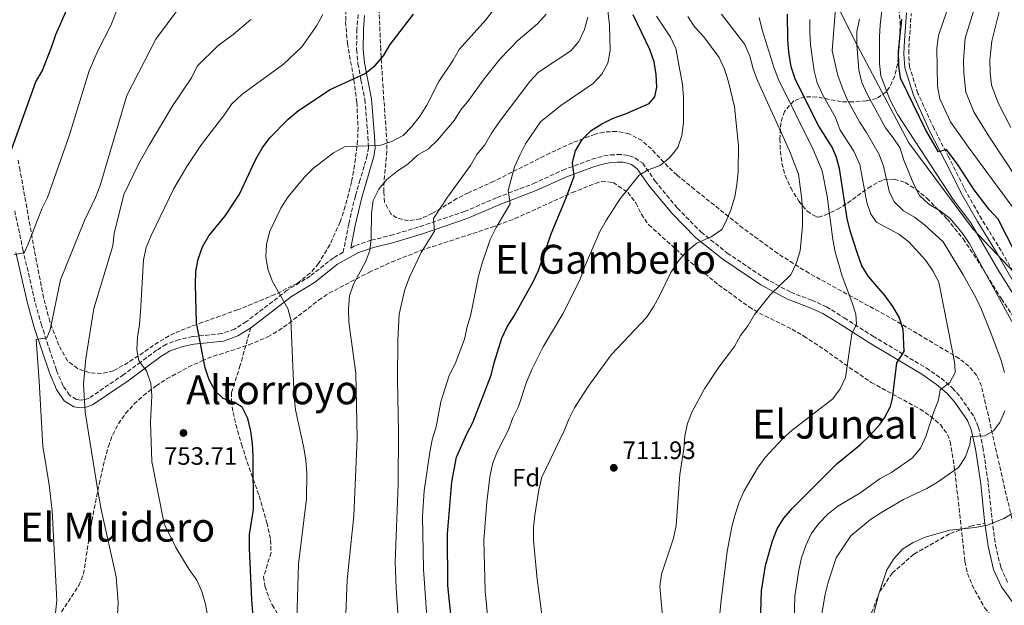
# Model space of a CAD drawing. Units: metres. Extents: x 569926 to 573371, y 4728786 to 4731134.
# Drawn here: x 572388 to 572781, y 4729759 to 4729993 of the extents above; entities that cross this region are included whole.
import ezdxf
from ezdxf.enums import TextEntityAlignment as Align

# ---------------------------------------------------------------- set-up
doc = ezdxf.new("R2010")
doc.units = ezdxf.units.M
doc.header["$MEASUREMENT"] = 0
doc.linetypes.add('DGN Style 3', pattern=[2.435891, 1.739922, -0.695969])
for name, color, linetype, lineweight in [('Camino', 7, 'DGN Style 3', 0), ('Cota de punto acotado terreno', 7, 'Continuous', 0), ('Curva de nivel directora', 30, 'Continuous', 30), ('Curva de nivel intermedia', 30, 'Continuous', 0), ('Etiqueta de zona arbolada', 92, 'Continuous', 0), ('Límite de Concejo', 7, 'Continuous', 0), ('Margen derecho', 7, 'Continuous', 0), ('Pozo puntual', 7, 'Continuous', 0), ('Punto acotado terreno (símbolo)', 7, 'Continuous', 0), ('Senda', 7, 'DGN Style 3', 0), ('Texto de Área (paraje) menor', 7, 'Continuous', 0), ('Zona arbolada', 92, 'DGN Style 3', 0)]:
    doc.layers.add(name, color=color, linetype=linetype, lineweight=lineweight)
doc.styles.add('Style-Arial', font='arial.ttf')

# ---------------------------------------------------------------- blocks, each defined once
blk = doc.blocks.new('5PATER')
at = {"layer": 'Pozo puntual', "linetype": 'Continuous', "lineweight": 0}
h = blk.add_hatch(color=51, dxfattribs=at)
edge = h.paths.add_edge_path()
edge.add_ellipse((0, 0), major_axis=(-0.11, -0.111), ratio=0.999422, start_angle=0, end_angle=360)

msp = doc.modelspace()

# ---------------------------------------------------------------- linework, layer by layer
at = {"layer": 'Camino', "color": 7, "linetype": 'DGN Style 3', "lineweight": 0}
for points in [[(572523.32, 4729994.75, 752.57), (572522.85, 4729988.91, 752.57), (572522.75, 4729980.72, 752.4), (572523.31, 4729975.14, 751.89), (572524.46, 4729968.69, 750.53), (572526.09, 4729960.78, 748.33), (572527.28, 4729945.93, 745.95), (572527.5, 4729941.67, 744.94), (572527.02, 4729938.63, 744.09), (572525.75, 4729934.27, 742.22), (572524.21, 4729928.9, 740.7), (572522.26, 4729922.46, 740.7), (572519.62, 4729911.17, 741.04), (572517.4, 4729899.96, 741.54), (572513.49, 4729897.78, 742.07), (572504.28, 4729890.45, 743.09), (572495.09, 4729884.82, 744.45), (572478.83, 4729872.34, 746.82), (572474.07, 4729869.34, 748.01), (572468.94, 4729867.52, 748.86), (572457.44, 4729866.34, 750.38), (572452.06, 4729865.17, 751.06), (572446.88, 4729863.3, 752.25), (572443, 4729860.93, 753.1), (572436.69, 4729856.22, 754.79), (572429.88, 4729851.22, 756.15), (572416.09, 4729841.84, 759.37), (572414.28, 4729841.22, 759.54), (572412.87, 4729841.04, 759.88), (572411.04, 4729841.3, 760.39), (572408.26, 4729843.03, 761.07), (572405.68, 4729846.76, 761.92), (572403.07, 4729853, 762.94), (572400.52, 4729860.4, 763.95), (572397.12, 4729870.84, 765.65), (572394.45, 4729880.4, 767.35), (572389.81, 4729900.56, 769.72), (572386.4, 4729916.44, 771.93)], [(572785.72, 4729890.22, 676.08), (572779.82, 4729900.48, 676.59), (572772.04, 4729913.14, 676.93), (572765.97, 4729923.77, 676.42), (572758.94, 4729937.72, 675.06), (572753.01, 4729949.21, 674.38), (572746.61, 4729963.26, 673.88), (572743.26, 4729973.85, 674.05), (572742.94, 4729979.09, 674.38), (572743.12, 4729984.28, 674.55), (572743.95, 4729995.16, 675.06)], [(572520.4, 4729901.63, 741.44), (572522.32, 4729902.7, 740.88), (572528.62, 4729904.75, 740.2), (572536.28, 4729906.64, 738.34), (572548.1, 4729910.2, 735.45), (572565.78, 4729916.21, 732.4), (572578.8, 4729921.77, 730.2), (572593.25, 4729927.29, 727.65), (572605.02, 4729932.71, 725.11), (572616.65, 4729937.02, 723.24), (572621.36, 4729938.34, 722.73), (572624.02, 4729938.75, 722.05), (572626.79, 4729938.89, 721.88), (572629.46, 4729938.84, 721.88), (572631.49, 4729938.43, 721.71), (572633.76, 4729937.58, 721.2), (572636.83, 4729935.4, 720.36), (572641.74, 4729928.38, 718.83), (572650.67, 4729917.55, 717.13), (572660.11, 4729908.01, 715.61), (572670.58, 4729899.66, 713.74), (572685.56, 4729889.57, 710.86), (572695.91, 4729883.99, 709.5), (572704.16, 4729880.88, 708.48), (572710.08, 4729878.23, 707.29), (572717.24, 4729873.83, 706.11), (572728.67, 4729866.52, 703.22), (572749.85, 4729853.85, 697.29), (572755.84, 4729849.72, 695.42), (572760.4, 4729845.84, 694.23), (572763.56, 4729842.25, 693.38), (572769.07, 4729834.31, 691.69), (572770.74, 4729830.24, 690.67), (572772.52, 4729822.22, 688.8), (572774.62, 4729808.11, 686.94), (572776.18, 4729793.27, 685.07), (572777.52, 4729783.32, 683.55), (572779.62, 4729774.45, 682.36), (572782.53, 4729768.11, 681)]]:
    msp.add_polyline3d(points, dxfattribs=at)
at = {"layer": 'Curva de nivel directora', "color": 30, "linetype": 'Continuous', "lineweight": 30, "flags": 128}
for points, elevation in [([(572383.6, 4729936.37), (572394.9, 4729967.84), (572397.38, 4729972.18), (572401.23, 4729982), (572402.76, 4729986.76), (572406.9, 4729996.06), (572410.46, 4730005.74), (572412.51, 4730010.74), (572414.84, 4730015.16), (572424.21, 4730027.53), (572427.03, 4730031.72), (572430.35, 4730035.45), (572436.17, 4730044.05), (572442.65, 4730051.86), (572463.49, 4730074.38)], 775), ([(572481.26, 4729823.72), (572480.52, 4729828.66), (572479.35, 4729833.7), (572477.13, 4729838.18), (572474.29, 4729839.96), (572469.48, 4729841.68), (572466.33, 4729844.67), (572463.97, 4729849.14), (572462.36, 4729853.91), (572458.97, 4729871.79), (572458.49, 4729887.2), (572458.6, 4729892.35), (572459.57, 4729897.26), (572461.34, 4729902.1), (572463.82, 4729906.45), (572470.48, 4729914.63), (572476.11, 4729923.1), (572482.53, 4729937.07), (572485.16, 4729941.45), (572488.1, 4729945.49), (572495.52, 4729953.02), (572499.56, 4729956.39), (572512.2, 4729964.82), (572526.14, 4729971.17), (572530.14, 4729974.39), (572533.52, 4729978.25), (572536.08, 4729982.7), (572545.4, 4729994.81)], 750), ([(572738.14, 4729855.92), (572741.11, 4729860.37), (572740.7, 4729869.15), (572739.18, 4729874.09), (572736.65, 4729878.4), (572733.59, 4729882.58), (572726.93, 4729890.36), (572724.25, 4729894.58), (572722.52, 4729899.44), (572719.55, 4729908.49), (572718.44, 4729913.37), (572715.26, 4729933.28), (572714.02, 4729938.12), (572712.42, 4729941.77), (572707.11, 4729950.25), (572702.25, 4729959.58), (572697.7, 4729969.1), (572696.04, 4729973.82), (572695.1, 4729979.73), (572694.73, 4729984.72), (572694.55, 4729994.89)], 700), ([(572561.22, 4729746.72), (572559.2, 4729767.1), (572559.01, 4729787.78), (572560.78, 4729808.46), (572562.64, 4729818.3), (572566.77, 4729827.54), (572569.17, 4729832.06), (572576.48, 4729850.94), (572577.61, 4729855.95), (572580.66, 4729865.75), (572582.83, 4729870.25), (572585.64, 4729874.64), (572593.19, 4729888.15), (572595.26, 4729892.7), (572600.34, 4729907.36), (572606.37, 4729921.65), (572609.45, 4729930.32), (572608.87, 4729935.79), (572610.11, 4729940.39), (572612.65, 4729944.9), (572616.25, 4729948.54), (572620.51, 4729951.15), (572625.05, 4729953.35), (572629.94, 4729955.08), (572639.44, 4729959.21), (572641.65, 4729961.93), (572642.47, 4729965.77), (572642.19, 4729970.76), (572641.36, 4729975.89), (572639.63, 4729980.75), (572633.07, 4729994.57)], 725), ([(572785.47, 4729899.53), (572778.54, 4729913.14), (572775.07, 4729917.06), (572769.08, 4729924.88), (572762.71, 4729934.61), (572757.98, 4729940.97), (572754.78, 4729940.04), (572749.7, 4729948.66), (572739.69, 4729969.29), (572739.01, 4729974.17), (572738.83, 4729980.11), (572740.13, 4729992.85)], 675), ([(572682.63, 4729713.83), (572684.23, 4729765.03), (572685.86, 4729775.17), (572688.54, 4729784.97), (572690.52, 4729789.74), (572693.16, 4729793.99), (572696.41, 4729797.88), (572714.35, 4729815.81), (572723.83, 4729823.49), (572727.46, 4729826.91), (572731.44, 4729831.38), (572733.29, 4729834.02), (572735.64, 4729838.51), (572736.44, 4729841.64), (572738.14, 4729855.92)], 700), ([(572482.22, 4729746.32), (572480.98, 4729761.46), (572480.04, 4729782.1), (572480.08, 4729787.46), (572481.63, 4729797.47), (572481.55, 4729818.55), (572481.26, 4729823.72)], 750)]:
    msp.add_lwpolyline(points, dxfattribs=dict(at, elevation=elevation))
at = {"layer": 'Curva de nivel intermedia', "color": 30, "linetype": 'Continuous', "lineweight": 0, "flags": 128}
for points, elevation in [([(572796.35, 4729864.51), (572778.8, 4729892.47), (572767.67, 4729911.74), (572760.67, 4729921), (572738.64, 4729954.75), (572735.35, 4729960.79), (572731.81, 4729970.23), (572731.3, 4729975.21), (572731.22, 4729985.64), (572731.54, 4729990.63), (572732.7, 4730000.97), (572735.14, 4730010.83), (572736.77, 4730021.61), (572736.71, 4730026.16), (572735, 4730036.2), (572734.49, 4730041.22), (572735.7, 4730045.87), (572738.18, 4730048.65), (572742.29, 4730051.54), (572748.88, 4730055.69), (572761.01, 4730062.57), (572767.72, 4730066.58), (572772.44, 4730070.08), (572785.3, 4730078.55)], 680), ([(572784.23, 4729918.24), (572766.58, 4729941.99), (572759.6, 4729951.87), (572755.4, 4729961.09), (572754.45, 4729966.13), (572754.11, 4729981.33), (572754.84, 4729986.31), (572758.17, 4729996.01), (572760.2, 4730000.73), (572761.39, 4730005.81), (572762.2, 4730010.74), (572762.28, 4730015.87), (572761.73, 4730031.23), (572762.23, 4730036.24), (572764.44, 4730040.27), (572768.01, 4730043.76), (572776.22, 4730050.22), (572780.67, 4730052.5), (572795.11, 4730058.9)], 670), ([(572791.55, 4729921.05), (572775.12, 4729945.86), (572769.09, 4729955.66), (572765.66, 4729963.79), (572764.86, 4729971.32), (572764.77, 4729976.35), (572765.43, 4729985.22), (572769.96, 4729999.83), (572771.75, 4730009.86), (572772.05, 4730020.06), (572771.77, 4730027.83), (572772.58, 4730032.81), (572776.91, 4730038.45), (572783.06, 4730043.3)], 665), ([(572578.4, 4729909.85), (572583.97, 4729919.31), (572583.24, 4729924.63), (572585.66, 4729934.03), (572587.81, 4729938.62), (572590.09, 4729943.14), (572596.12, 4729951.93), (572604.22, 4729958.41), (572617.07, 4729967.25), (572620.49, 4729970.88), (572623, 4729975.28), (572623.87, 4729980.35), (572623.57, 4729990.61), (572621.19, 4730011.15)], 730), ([(572783.67, 4729949.73), (572778.58, 4729959.46), (572775.91, 4729966.5), (572775.38, 4729971.52), (572775.32, 4729976.58), (572776.02, 4729984.14), (572779.73, 4729998.93), (572781.31, 4730008.99)], 660), ([(572781.06, 4729852.02), (572779.74, 4729856.85), (572775.69, 4729867.82), (572771.97, 4729877.09), (572769.83, 4729881.62), (572764.65, 4729890.92), (572756.6, 4729904.07), (572749.19, 4729910.82), (572745.25, 4729913.96), (572740.82, 4729916.47), (572737.17, 4729919.99), (572735.12, 4729924.35), (572732.83, 4729934.25), (572731.09, 4729938.96), (572726.14, 4729947.67), (572723.25, 4729951.88), (572718.4, 4729960.77), (572716.46, 4729965.41), (572714.66, 4729970.4), (572712.45, 4729980.19), (572713.95, 4730000.68)], 690), ([(572386.24, 4729899.04), (572390.14, 4729899.79), (572391.68, 4729902.94), (572397.25, 4729917.23), (572399.54, 4729921.78), (572408.18, 4729946.41), (572416.15, 4729972.23), (572419.58, 4729980.21), (572424.71, 4729990.33), (572427.63, 4729997.82)], 770), ([(572402.74, 4729756.24), (572403.15, 4729761.22), (572402.99, 4729766.36), (572401.39, 4729796.94), (572400.1, 4729807.32), (572397.63, 4729822.75), (572396.23, 4729848.6), (572394.96, 4729865.15), (572399.27, 4729865.89), (572400.54, 4729869.01), (572404.69, 4729888.96), (572414.25, 4729912.62), (572418.69, 4729921.84), (572420.5, 4729926.59), (572431.08, 4729962.45), (572442.75, 4729984.9), (572451.98, 4729997.3)], 765), ([(572464.4, 4729749.49), (572462.54, 4729759.74), (572460.97, 4729764.72), (572458.98, 4729769.31), (572455.99, 4729773.57), (572450.64, 4729782.33), (572446.03, 4729791.78), (572441.08, 4729816.63), (572440.59, 4729832.16), (572441.13, 4729842.75), (572440.64, 4729847.72), (572439.01, 4729852.75), (572435.91, 4729856.69), (572435.15, 4729861.07), (572435.41, 4729866.06), (572436.22, 4729871.13), (572436.61, 4729876.16), (572437.72, 4729896.99), (572438.88, 4729901.89), (572440.83, 4729906.58), (572449.92, 4729925.32), (572455, 4729934.19), (572460.93, 4729942.89), (572470.16, 4729954.94), (572472.98, 4729959.07), (572476.94, 4729962.87), (572493.6, 4729974.97), (572500.88, 4729981.83), (572506.94, 4729990.31), (572509.28, 4729994.73)], 755), ([(572498.52, 4729740.08), (572499.55, 4729775.76), (572502.75, 4729801.64), (572502.86, 4729811.94), (572502.52, 4729817.08), (572501.77, 4729822.02), (572498.36, 4729837.2), (572497.8, 4729842.24), (572496.58, 4729873.14), (572495.38, 4729877.48), (572489.17, 4729888.32), (572487.29, 4729893.16), (572486.59, 4729898.11), (572486.8, 4729903.2), (572488.13, 4729908.32), (572492.51, 4729917.57), (572495.33, 4729921.93), (572501.82, 4729929.79), (572505.61, 4729933.41), (572513.6, 4729939.55), (572518.25, 4729942.04), (572531.97, 4729942.46), (572536.86, 4729944.05), (572541.26, 4729946.55), (572544.76, 4729950.11), (572548.07, 4729954.3), (572550.74, 4729958.52), (572555.54, 4729967.98), (572561.24, 4729976.44), (572563.72, 4729980.78), (572574.23, 4729992.54), (572577.39, 4729996.52)], 745), ([(572517.75, 4729738.47), (572518.95, 4729769.41), (572521.64, 4729794.96), (572522.99, 4729825.85), (572522.51, 4729851.84), (572519.69, 4729872.06), (572519.5, 4729877.38), (572519.98, 4729882.54), (572521.57, 4729887.28), (572526.43, 4729896.41), (572528.06, 4729900.65), (572528.5, 4729905.46), (572528.7, 4729915.56), (572529.39, 4729920.6), (572531.65, 4729925.05), (572534.83, 4729928.92), (572538.82, 4729932.14), (572543.25, 4729935.17), (572547.03, 4729938.61), (572551.36, 4729941.11), (572555.01, 4729944.62), (572561.66, 4729952.42), (572564.28, 4729956.67), (572567.57, 4729960.56), (572573.66, 4729969.01), (572579.98, 4729977.04), (572587.23, 4729984.48), (572594.94, 4729991.04), (572598.29, 4729994.86)], 740), ([(572645.5, 4729746.37), (572643.66, 4729766.74), (572644.37, 4729771.69), (572649.17, 4729786.04), (572650.14, 4729791.02), (572651.61, 4729811.43), (572653.23, 4729821.65), (572653.68, 4729826.84), (572654.74, 4729831.72), (572656.51, 4729836.55), (572661.45, 4729845.55), (572667.22, 4729854.17), (572673.45, 4729862.35), (572675.88, 4729866.72), (572678.93, 4729870.81), (572681.41, 4729875.15), (572687.84, 4729883.17), (572695.93, 4729890.97), (572698.03, 4729895.51), (572699.59, 4729900.47), (572700.62, 4729910.48), (572700.53, 4729915.74), (572700.31, 4729920.94), (572699, 4729931.09), (572695.38, 4729940.42), (572682.63, 4729968.38), (572680.94, 4729973.08), (572679.58, 4729978.09), (572677.63, 4729982.69), (572668.31, 4729994.88)], 710), ([(572427.45, 4729755.42), (572427.7, 4729760.42), (572426.84, 4729770.67), (572420.9, 4729797.5), (572419.55, 4729804.88), (572414.52, 4729836.26), (572413.84, 4729847.4), (572414.72, 4729857.65), (572418, 4729877.59), (572425.5, 4729902.45), (572426.07, 4729907.42), (572429.94, 4729922.95), (572435.92, 4729935.28), (572439.97, 4729942.6), (572449.17, 4729957.98), (572456.89, 4729969.49), (572459.2, 4729974.09), (572467.5, 4729982.29), (572473.57, 4729986.69), (572480.52, 4729992.66)], 760), ([(572540.32, 4729740.4), (572538.54, 4729766.12), (572538.17, 4729776.44), (572539.3, 4729807.54), (572539.45, 4729828.34), (572539.01, 4729849), (572539.23, 4729864.93), (572539.75, 4729875.33), (572542, 4729885.16), (572543.91, 4729889.98), (572548.51, 4729899.83), (572553.76, 4729908.35), (572553.39, 4729913.46), (572558.99, 4729921.87), (572568.18, 4729934.52), (572570.72, 4729938.94), (572573.9, 4729942.79), (572576.43, 4729947.17), (572579.5, 4729951.62), (572591.83, 4729968.03), (572595.27, 4729971.78), (572608.15, 4729980.18), (572611.44, 4729983.94), (572613.6, 4729988.78), (572614.98, 4729993.58)], 735), ([(572575.99, 4729744.55), (572574.07, 4729764.94), (572573.45, 4729785.27), (572574.64, 4729800.39), (572575.85, 4729810.48), (572576.92, 4729815.47), (572578.62, 4729820.18), (572583.3, 4729829.17), (572585.1, 4729834.02), (572587.28, 4729838.52), (572590.5, 4729848.24), (572592.64, 4729853.17), (572597.09, 4729862.3), (572604.97, 4729875.42), (572609.68, 4729884.65), (572611.89, 4729889.26), (572613.59, 4729893.96), (572619.81, 4729908.19), (572622.3, 4729912.57), (572627.76, 4729921.17), (572635.43, 4729930.71), (572639, 4729932.79), (572643.82, 4729934.59), (572647.67, 4729937.77), (572650.85, 4729941.67), (572652.42, 4729946.42), (572653.06, 4729951.57), (572653.17, 4729961.69), (572652.77, 4729966.76), (572650.05, 4729981.18), (572647.99, 4729985.71), (572642.36, 4729994.05)], 720), ([(572671.01, 4729967.87), (572669.44, 4729972.94), (572667.28, 4729977.53), (572661.28, 4729985.74), (572657.65, 4729989.69), (572654.87, 4729993.97)], 715), ([(572667.06, 4729750.1), (572668, 4729760.15), (572670.56, 4729780.69), (572672.36, 4729790.57), (572673.68, 4729795.42), (572675.34, 4729800.35), (572677.34, 4729804.95), (572682.65, 4729813.98), (572685.67, 4729818.22), (572692.55, 4729825.58), (572696.46, 4729829), (572712.61, 4729841.49), (572715.55, 4729845.54), (572717.74, 4729850.06), (572720.28, 4729867.41), (572722.1, 4729871.34), (572721.83, 4729875.34), (572720.28, 4729880.21), (572716.37, 4729890.46), (572713.6, 4729900.08), (572712.66, 4729905.05), (572710.44, 4729922.36), (572708.41, 4729932.37), (572704.78, 4729940.9), (572690.93, 4729969.03), (572689.14, 4729973.7), (572684.42, 4729988.57), (572683.26, 4729993.47)], 705), ([(572697.22, 4729752.96), (572697.45, 4729762.96), (572699.06, 4729773.26), (572700.23, 4729778.22), (572701.89, 4729783.12), (572704.09, 4729787.73), (572707, 4729791.79), (572710.62, 4729795.53), (572714.7, 4729798.74), (572723.42, 4729803.89), (572731.52, 4729809.76), (572736.01, 4729812.24), (572744.43, 4729818.02), (572747.66, 4729821.83), (572749.74, 4729826.54), (572752.92, 4729836.37), (572754.85, 4729841.03), (572755.47, 4729845.07), (572759.37, 4729848.12), (572761.49, 4729852.04), (572761.34, 4729855.36), (572760.45, 4729860.46), (572754.92, 4729888.05), (572752.55, 4729892.49), (572749.81, 4729896.67), (572742.96, 4729904.09), (572738.98, 4729907.12), (572730.03, 4729911.98), (572727.79, 4729915.13), (572726.16, 4729919.85), (572723.46, 4729934.93), (572721.07, 4729940.22), (572715.6, 4729948.6), (572713.58, 4729953.87), (572708.59, 4729962.84), (572706.38, 4729967.45), (572705.19, 4729972.31), (572703.72, 4729982.63), (572703.43, 4729987.62), (572703.44, 4729992.65)], 695), ([(572787.87, 4729865.28), (572766.97, 4729903.53), (572764.28, 4729907.73), (572759.28, 4729913.51), (572755.26, 4729916.64), (572750.92, 4729919.13), (572747.28, 4729922.6), (572744.92, 4729927.01), (572741.02, 4729936.59), (572739.47, 4729941.37), (572736.76, 4729945.6), (572733.68, 4729949.55), (572726.34, 4729962.91), (572724.27, 4729967.64), (572723.09, 4729972.5), (572722.28, 4729982.79), (572722.29, 4729987.87), (572723.29, 4729992.89)], 685), ([(572596.81, 4729754.54), (572594.81, 4729769.71), (572593.31, 4729785.15), (572593.26, 4729790.15), (572593.77, 4729795.14), (572595.46, 4729805.31), (572596.6, 4729810.32), (572605.54, 4729828.75), (572607.39, 4729833.48), (572609.67, 4729837.93), (572615.07, 4729846.5), (572624.28, 4729859.02), (572638.34, 4729874.02), (572641.13, 4729878.18), (572643.56, 4729882.63), (572648.08, 4729891.85), (572650.86, 4729896.2), (572654.1, 4729900.01), (572658.46, 4729903.64), (572664.08, 4729906.15), (572668.34, 4729908.99), (572670.14, 4729912.29), (572672.02, 4729916.92), (572673.58, 4729921.98), (572674.42, 4729926.91), (572674.85, 4729931.97), (572674.98, 4729942.4), (572673.41, 4729957.91), (572671.01, 4729967.87)], 715), ([(572550.9, 4729752.87), (572549.46, 4729773.69), (572549.01, 4729794.81), (572549.64, 4729804.82), (572551.97, 4729820.23), (572552.84, 4729825.18), (572554.43, 4729830.38), (572556.39, 4729840.37), (572559.71, 4729850.79), (572562, 4729855.43), (572565.78, 4729865.36), (572566.8, 4729870.25), (572568.27, 4729875.17), (572571.35, 4729890.39), (572572.66, 4729895.22), (572576.07, 4729905.05), (572578.4, 4729909.85)], 730), ([(572706.99, 4729748.16), (572709.63, 4729763.67), (572710.78, 4729768.53), (572714.02, 4729778.23), (572719.87, 4729786.91), (572727.63, 4729793.43), (572731.81, 4729796.16), (572740.85, 4729801.42), (572750.12, 4729805.82), (572754.46, 4729808.29), (572762.75, 4729814.19), (572765.53, 4729818.46), (572767.3, 4729823.29), (572767.64, 4729826.59), (572773.34, 4729826.84), (572776.76, 4729828.74), (572779.2, 4729832.08), (572781.27, 4729836.71)], 690), ([(572727.22, 4729748.69), (572731.03, 4729763.78), (572734.21, 4729773.38), (572736.97, 4729777.82), (572740.49, 4729781.62), (572744.69, 4729784.33), (572749.46, 4729786.37), (572759.34, 4729789.17), (572769.47, 4729790.21), (572774.36, 4729791.18), (572780.89, 4729793.83), (572785.22, 4729796.5)], 685)]:
    msp.add_lwpolyline(points, dxfattribs=dict(at, elevation=elevation))
at = {"layer": 'Límite de Concejo', "color": 7, "linetype": 'Continuous', "lineweight": 0}
msp.add_polyline3d([(572796.65, 4729879.59, 675.01), (572768.4, 4729909.43, 680.53), (572743.02, 4729943.61, 681.78), (572722.56, 4729982.16, 684.86), (572705.06, 4730016.93, 695.02), (572689.6, 4730050.84, 698.27)], dxfattribs=at)
at = {"layer": 'Margen derecho', "color": 7, "linetype": 'Continuous', "lineweight": 0}
for points in [[(572784.09, 4729889.17, 676.08), (572778.16, 4729899.48, 676.59), (572770.37, 4729912.15, 676.93), (572764.26, 4729922.86, 676.42), (572757.21, 4729936.84, 675.06), (572751.27, 4729948.36, 674.38), (572744.8, 4729962.56, 673.88), (572741.34, 4729973.5, 674.05), (572741, 4729979.06, 674.38), (572741.18, 4729984.39, 674.55), (572742.02, 4729995.34, 675.06)], [(572525.92, 4729994.36, 752.57), (572525.47, 4729988.78, 752.57), (572525.37, 4729980.83, 752.4), (572525.91, 4729975.5, 751.89), (572527.04, 4729969.18, 750.53), (572528.7, 4729961.15, 748.33), (572529.9, 4729946.1, 745.95), (572530.14, 4729941.53, 744.94), (572529.59, 4729938.06, 744.09), (572528.27, 4729933.54, 742.22), (572526.73, 4729928.16, 740.7), (572524.8, 4729921.78, 740.7), (572522.18, 4729910.62, 741.04), (572520.4, 4729901.63, 741.44)], [(572480.55, 4729869.86, 746.82), (572496.8, 4729882.33, 744.45), (572506.02, 4729887.97, 743.09), (572515.17, 4729895.27, 742.07), (572523.54, 4729899.92, 740.88), (572529.45, 4729901.85, 740.2), (572537.08, 4729903.73, 738.34), (572549.02, 4729907.32, 735.45), (572566.86, 4729913.39, 732.4), (572579.93, 4729918.97, 730.2), (572594.42, 4729924.51, 727.65), (572606.18, 4729929.92, 725.11), (572617.58, 4729934.15, 723.24), (572622, 4729935.38, 722.73), (572624.32, 4729935.74, 722.05), (572626.84, 4729935.87, 721.88), (572629.12, 4729935.83, 721.88), (572630.65, 4729935.52, 721.71), (572632.34, 4729934.89, 721.2), (572634.65, 4729933.24, 720.36), (572639.33, 4729926.56, 718.83), (572648.43, 4729915.52, 717.13), (572658.09, 4729905.76, 715.61), (572668.79, 4729897.23, 713.74), (572684, 4729886.98, 710.86), (572694.65, 4729881.24, 709.5), (572703.01, 4729878.09, 708.48), (572708.67, 4729875.56, 707.29), (572715.64, 4729871.27, 706.11), (572727.08, 4729863.95, 703.22), (572748.21, 4729851.31, 697.29), (572754, 4729847.32, 695.42), (572758.27, 4729843.68, 694.23), (572761.18, 4729840.39, 693.38), (572766.41, 4729832.86, 691.69), (572767.85, 4729829.34, 690.67), (572769.55, 4729821.67, 688.8), (572771.63, 4729807.73, 686.94), (572773.19, 4729792.91, 685.07), (572773.32, 4729791.94, 684.92)], [(572386.86, 4729899.9, 769.72), (572391.52, 4729879.65, 767.35), (572394.23, 4729869.96, 765.65), (572400.25, 4729851.92, 762.94), (572403.02, 4729845.3, 761.92), (572406.13, 4729840.79, 761.07), (572409.99, 4729838.4, 760.39), (572412.85, 4729837.99, 759.88), (572414.97, 4729838.27, 759.54), (572417.45, 4729839.12, 759.37), (572431.62, 4729848.76, 756.15), (572438.48, 4729853.79, 754.79), (572444.7, 4729858.43, 753.1), (572448.19, 4729860.56, 752.25), (572452.9, 4729862.26, 751.06), (572457.91, 4729863.35, 750.38), (572469.61, 4729864.55, 748.86), (572475.4, 4729866.61, 748.01), (572480.55, 4729869.86, 746.82)], [(572773.32, 4729791.94, 684.92), (572774.55, 4729782.77, 683.55), (572776.75, 4729773.47, 682.36), (572779.92, 4729766.57, 681), (572784.48, 4729760.32, 680.15)]]:
    msp.add_polyline3d(points, dxfattribs=at)
at = {"layer": 'Senda', "color": 7, "linetype": 'DGN Style 3', "lineweight": 0}
for points in [[(572480.55, 4729869.86, 746.82), (572476.37, 4729854.95, 748.18), (572472.87, 4729844.05, 749.19), (572472.85, 4729840.83, 749.53), (572473.51, 4729836.15, 749.7), (572474.61, 4729831.27, 749.81), (572476.86, 4729823.45, 749.99), (572479.09, 4729816.46, 750.04), (572483.92, 4729802.85, 749.53), (572486.96, 4729792.23, 749.19), (572488.05, 4729787.36, 748.97), (572488.43, 4729785.29, 748.86), (572488.64, 4729780.3, 748.52), (572485.67, 4729770.61, 748.01), (572486.2, 4729766.85, 747.5), (572487.81, 4729762.19, 746.53), (572489.11, 4729759.47, 745.97), (572494.23, 4729751.01, 744.43)], [(572709.9, 4729613.35, 680.72), (572721.15, 4729636.25, 681.24), (572724.59, 4729648.94, 680.91), (572720.62, 4729673.49, 680.82), (572718.17, 4729689.93, 681.76), (572721.39, 4729716.9, 684.04), (572725.74, 4729744.59, 685.25), (572727.27, 4729753.98, 685.32), (572731.31, 4729764.67, 685.25), (572736.33, 4729772.11, 685.19), (572745.01, 4729779.67, 685.1), (572759.56, 4729787.92, 684.84), (572767.64, 4729790.8, 684.6), (572773.32, 4729791.94, 684.92)]]:
    msp.add_polyline3d(points, dxfattribs=at)
at = {"layer": 'Zona arbolada', "color": 92, "linetype": 'DGN Style 3', "lineweight": 0}
for points in [[(572518.73, 4729998.96, 757.12), (572518.37, 4729991.85, 756.66), (572519.09, 4729983.23, 756.23), (572521.68, 4729968.6, 754.25), (572522.83, 4729959.64, 753.5), (572523.34, 4729949.68, 752.85), (572523.17, 4729944.54, 752.52), (572521.97, 4729934.61, 751.92), (572520.73, 4729927.93, 751.6), (572518.23, 4729918.26, 751.47), (572516.19, 4729912.02, 751.61), (572512.1, 4729902.95, 752.07), (572507.58, 4729895.54, 752.18), (572504.33, 4729891.7, 752.16), (572499.19, 4729887.7, 752.16), (572490.21, 4729883.11, 752.36), (572475.31, 4729877.04, 753.16), (572461.28, 4729872.04, 754.84), (572452.38, 4729868.71, 756.57), (572447.95, 4729866.63, 757.67), (572443.77, 4729864.15, 758.84), (572431.69, 4729855.99, 762.48), (572425.8, 4729852.76, 764.03), (572420.99, 4729851.58, 765.09), (572416.21, 4729851.97, 766.07), (572411.48, 4729853.6, 767.01), (572407.46, 4729856.65, 767.85), (572404.03, 4729862.88, 768.76), (572400.42, 4729872.3, 769.98), (572397.9, 4729881.8, 771.12), (572394.25, 4729900.85, 773.48), (572388.53, 4729932.6, 777.94), (572387.67, 4729937.44, 778.97)], [(572518.73, 4729998.96, 757.12), (572518.37, 4729991.85, 756.66), (572519.09, 4729983.23, 756.23), (572521.68, 4729968.6, 754.25), (572522.83, 4729959.64, 753.5), (572523.34, 4729949.68, 752.85), (572523.17, 4729944.54, 752.52), (572521.97, 4729934.61, 751.92), (572520.73, 4729927.93, 751.6), (572518.23, 4729918.26, 751.47), (572516.19, 4729912.02, 751.61), (572512.1, 4729902.95, 752.07), (572507.58, 4729895.54, 752.18), (572504.33, 4729891.7, 752.16), (572499.19, 4729887.7, 752.16), (572490.21, 4729883.11, 752.36), (572475.31, 4729877.04, 753.16), (572461.28, 4729872.04, 754.84), (572452.38, 4729868.71, 756.57), (572447.95, 4729866.63, 757.67), (572443.77, 4729864.15, 758.84), (572431.69, 4729855.99, 762.48), (572425.8, 4729852.76, 764.03), (572420.99, 4729851.58, 765.09), (572416.21, 4729851.97, 766.07), (572411.48, 4729853.6, 767.01), (572407.46, 4729856.65, 767.85), (572404.03, 4729862.88, 768.76), (572400.42, 4729872.3, 769.98), (572397.9, 4729881.8, 771.12), (572394.25, 4729900.85, 773.48), (572388.53, 4729932.6, 777.94), (572387.67, 4729937.44, 778.97)], [(572787.28, 4729779.59, 688.92), (572778.5, 4729817.88, 692.45), (572775.23, 4729832.41, 694.53), (572771.94, 4729846.59, 697.19), (572770.06, 4729850.91, 698.22), (572766.96, 4729854.53, 699.27), (572763, 4729857.65, 700.32), (572737.54, 4729872.78, 706.33), (572703.2, 4729891.57, 714.23), (572690.75, 4729899.42, 717.09), (572676.84, 4729909.58, 719.98), (572657.5, 4729925.01, 723.47), (572650.53, 4729930.7, 725.02), (572646.97, 4729934.01, 725.98), (572640.34, 4729941.12, 727.99), (572636.58, 4729944.44, 728.96), (572631.47, 4729947.17, 730.02), (572626.41, 4729948.11, 730.94), (572621.32, 4729947.85, 731.84), (572617.86, 4729947.02, 732.48), (572608.81, 4729943.58, 734.16), (572599.85, 4729939.47, 735.74), (572577.53, 4729928.24, 739.54), (572567.39, 4729923.7, 741.3), (572562.76, 4729921.35, 742.15), (572553.07, 4729915.48, 744.07), (572548.19, 4729913.28, 745.07), (572543.39, 4729912.44, 746.04), (572538.77, 4729913.63, 746.95), (572536.41, 4729915.32, 747.41), (572533.91, 4729919.87, 747.41), (572533.58, 4729923.98, 747.41), (572533.77, 4729928.85, 748.31), (572534.69, 4729938.57, 750.75), (572534.88, 4729943.47, 751.81), (572533.29, 4729965.52, 754.48), (572532.35, 4729980.73, 755.45), (572531.76, 4729995.72, 756.09)], [(572787.28, 4729779.59, 688.92), (572778.5, 4729817.88, 692.45), (572775.23, 4729832.41, 694.53), (572771.94, 4729846.59, 697.19), (572770.06, 4729850.91, 698.22), (572766.96, 4729854.53, 699.27), (572763, 4729857.65, 700.32), (572737.54, 4729872.78, 706.33), (572703.2, 4729891.57, 714.23), (572690.75, 4729899.42, 717.09), (572676.84, 4729909.58, 719.98), (572657.5, 4729925.01, 723.47), (572650.53, 4729930.7, 725.02), (572646.97, 4729934.01, 725.98), (572640.34, 4729941.12, 727.99), (572636.58, 4729944.44, 728.96), (572631.47, 4729947.17, 730.02), (572626.41, 4729948.11, 730.94), (572621.32, 4729947.85, 731.84), (572617.86, 4729947.02, 732.48), (572608.81, 4729943.58, 734.16), (572599.85, 4729939.47, 735.74), (572577.53, 4729928.24, 739.54), (572567.39, 4729923.7, 741.3), (572562.76, 4729921.35, 742.15), (572553.07, 4729915.48, 744.07), (572548.19, 4729913.28, 745.07), (572543.39, 4729912.44, 746.04), (572538.77, 4729913.63, 746.95), (572536.41, 4729915.32, 747.41), (572533.91, 4729919.87, 747.41), (572533.58, 4729923.98, 747.41), (572533.77, 4729928.85, 748.31), (572534.69, 4729938.57, 750.75), (572534.88, 4729943.47, 751.81), (572533.29, 4729965.52, 754.48), (572532.35, 4729980.73, 755.45), (572531.76, 4729995.72, 756.09)], [(572738.99, 4729997.06, 684.61), (572739.47, 4729992.08, 684.07), (572739.43, 4729987.04, 683.5), (572738.95, 4729979.96, 682.95), (572738.45, 4729975.01, 683.13), (572737.38, 4729970.19, 684.02), (572735.28, 4729965.69, 685.51), (572733.9, 4729963.86, 686.34), (572730.14, 4729961.19, 688.77), (572725.95, 4729960.34, 691.6), (572720.63, 4729959.89, 694.48), (572716.05, 4729959.93, 696.23), (572706.28, 4729961.81, 699.62), (572701.5, 4729961.9, 701.32), (572697.06, 4729960.26, 703.04), (572693.35, 4729956.06, 705.13), (572691.92, 4729951.53, 707.02), (572691.54, 4729945.13, 709.41), (572691.75, 4729940.3, 710.51), (572692.39, 4729935.39, 710.69), (572693.69, 4729930.47, 710.25), (572695.87, 4729925.63, 709.5), (572699.1, 4729920.34, 708.57), (572702.38, 4729916.28, 707.48), (572706.12, 4729914.05, 705.82), (572707.04, 4729913.92, 705.34), (572709.52, 4729914.68, 703.98), (572714.46, 4729917.08, 701.27), (572718.54, 4729919.56, 699.73), (572726.74, 4729925.54, 697.5), (572730.85, 4729927.96, 696.44), (572732.93, 4729928.79, 695.84), (572737.14, 4729929.11, 694.52), (572741.48, 4729927.71, 693.13), (572745.84, 4729925.03, 691.73), (572750.12, 4729921.5, 690.38), (572758.2, 4729913.26, 688.08), (572764.62, 4729905.25, 687.09), (572770.12, 4729897.15, 687.06), (572779.86, 4729881.42, 688.37), (572788.41, 4729868.81, 690.53)], [(572738.99, 4729997.06, 684.61), (572739.47, 4729992.08, 684.07), (572739.43, 4729987.04, 683.5), (572738.95, 4729979.96, 682.95), (572738.45, 4729975.01, 683.13), (572737.38, 4729970.19, 684.02), (572735.28, 4729965.69, 685.51)], [(572735.28, 4729965.69, 685.51), (572733.9, 4729963.86, 686.34), (572730.14, 4729961.19, 688.77), (572725.95, 4729960.34, 691.6), (572720.63, 4729959.89, 694.48), (572716.05, 4729959.93, 696.23), (572706.28, 4729961.81, 699.62), (572701.5, 4729961.9, 701.32), (572697.06, 4729960.26, 703.04), (572693.35, 4729956.06, 705.13), (572691.92, 4729951.53, 707.02), (572691.54, 4729945.13, 709.41), (572691.75, 4729940.3, 710.51), (572692.39, 4729935.39, 710.69), (572693.69, 4729930.47, 710.25), (572695.87, 4729925.63, 709.5), (572699.1, 4729920.34, 708.57), (572702.38, 4729916.28, 707.48), (572706.12, 4729914.05, 705.82), (572707.04, 4729913.92, 705.34), (572709.52, 4729914.68, 703.98), (572714.46, 4729917.08, 701.27), (572718.54, 4729919.56, 699.73), (572726.74, 4729925.54, 697.5), (572730.85, 4729927.96, 696.44), (572732.93, 4729928.79, 695.84), (572737.14, 4729929.11, 694.52), (572741.48, 4729927.71, 693.13), (572745.84, 4729925.03, 691.73), (572750.12, 4729921.5, 690.38), (572758.2, 4729913.26, 688.08), (572764.62, 4729905.25, 687.09), (572770.12, 4729897.15, 687.06), (572779.86, 4729881.42, 688.37), (572788.41, 4729868.81, 690.53)], [(572403.68, 4729754.58, 767.2), (572412.04, 4729767.2, 766.8), (572413.83, 4729771.75, 766.46), (572417.18, 4729792.92, 764.37), (572420.06, 4729807.57, 763.43), (572422.32, 4729817.29, 762.81), (572423.76, 4729822.57, 762.34), (572425.48, 4729827.25, 761.72), (572427.79, 4729831.62, 760.92), (572430.64, 4729835.67, 760.04), (572433.98, 4729839.43, 759.17), (572437.76, 4729842.89, 758.41), (572442.79, 4729846.72, 757.69), (572446.99, 4729849.45, 757.2), (572455.65, 4729854.16, 756.24), (572461.05, 4729856.68, 755.55), (572465.65, 4729858.52, 754.82), (572479.76, 4729863.01, 752.1), (572487.38, 4729866.23, 750.8), (572491.64, 4729868.75, 750.27), (572495.71, 4729871.62, 749.87), (572507.6, 4729880.87, 748.91), (572511.73, 4729883.65, 748.46), (572527.67, 4729891.93, 745.89), (572536.68, 4729896.04, 744.37), (572548.29, 4729900.63, 742.73), (572576.64, 4729909.92, 739.33), (572585.93, 4729913.36, 738.07), (572608.67, 4729923.72, 734.52), (572617.93, 4729927.41, 733.19), (572620.51, 4729928.21, 732.82), (572625.11, 4729927.76, 731.91), (572630.9, 4729923.77, 730.78), (572634.16, 4729919.61, 730.37), (572636.32, 4729915.16, 730.1), (572639.23, 4729910.93, 729.77), (572654.01, 4729897.58, 727.97), (572667.11, 4729887, 725.27), (572679.22, 4729878.2, 721.96), (572683.39, 4729875.7, 720.77), (572696.38, 4729869.26, 716.85), (572701.13, 4729866.58, 715.52), (572709.3, 4729861.14, 713.7), (572721.4, 4729852.56, 711.42), (572727.97, 4729848.11, 709.75), (572747.46, 4729837.43, 703.64), (572751.67, 4729834.6, 702.39), (572755.54, 4729831.31, 701.16), (572758.42, 4729827.39, 699.96), (572759.43, 4729824.57, 699.23), (572761.04, 4729814.93, 697.06), (572762.74, 4729800.42, 694.28), (572765.36, 4729776.73, 690.41), (572766.42, 4729771.93, 689.69), (572768.17, 4729767.3, 689.05), (572773.16, 4729758.28, 687.7)], [(572403.68, 4729754.58, 767.2), (572412.04, 4729767.2, 766.8), (572413.83, 4729771.75, 766.46), (572417.18, 4729792.92, 764.37), (572420.06, 4729807.57, 763.43), (572422.32, 4729817.29, 762.81), (572423.76, 4729822.57, 762.34), (572425.48, 4729827.25, 761.72), (572427.79, 4729831.62, 760.92), (572430.64, 4729835.67, 760.04), (572433.98, 4729839.43, 759.17), (572437.76, 4729842.89, 758.41), (572442.79, 4729846.72, 757.69), (572446.99, 4729849.45, 757.2), (572455.65, 4729854.16, 756.24), (572461.05, 4729856.68, 755.55), (572465.65, 4729858.52, 754.82), (572479.76, 4729863.01, 752.1), (572487.38, 4729866.23, 750.8), (572491.64, 4729868.75, 750.27), (572495.71, 4729871.62, 749.87), (572507.6, 4729880.87, 748.91), (572511.73, 4729883.65, 748.46), (572527.67, 4729891.93, 745.89), (572536.68, 4729896.04, 744.37), (572548.29, 4729900.63, 742.73), (572576.64, 4729909.92, 739.33), (572585.93, 4729913.36, 738.07), (572608.67, 4729923.72, 734.52), (572617.93, 4729927.41, 733.19), (572620.51, 4729928.21, 732.82), (572625.11, 4729927.76, 731.91), (572630.9, 4729923.77, 730.78), (572634.16, 4729919.61, 730.37), (572636.32, 4729915.16, 730.1), (572639.23, 4729910.93, 729.77), (572654.01, 4729897.58, 727.97), (572667.11, 4729887, 725.27), (572679.22, 4729878.2, 721.96), (572683.39, 4729875.7, 720.77), (572696.38, 4729869.26, 716.85), (572701.13, 4729866.58, 715.52)], [(572701.13, 4729866.58, 715.52), (572709.3, 4729861.14, 713.7), (572721.4, 4729852.56, 711.42), (572727.97, 4729848.11, 709.75), (572747.46, 4729837.43, 703.64), (572751.67, 4729834.6, 702.39), (572755.54, 4729831.31, 701.16), (572758.42, 4729827.39, 699.96), (572759.43, 4729824.57, 699.23), (572761.04, 4729814.93, 697.06), (572762.74, 4729800.42, 694.28), (572765.36, 4729776.73, 690.41), (572766.42, 4729771.93, 689.69), (572768.17, 4729767.3, 689.05), (572773.16, 4729758.28, 687.7), (572776.4, 4729754.63, 686.66), (572784.36, 4729749.12, 683.78)]]:
    msp.add_polyline3d(points, dxfattribs=at)

# ---------------------------------------------------------------- block references
at = {"layer": 'Punto acotado terreno (símbolo)', "color": 7, "linetype": 'Continuous', "lineweight": 0, "xscale": 10, "yscale": 10, "zscale": 10}
for p in [(572453.71, 4729827.94, 753.71), (572625.33, 4729814.07, 711.93)]:
    msp.add_blockref('5PATER', p, dxfattribs=at)

# ---------------------------------------------------------------- texts
at = {"layer": 'Cota de punto acotado terreno', "color": 7, "linetype": 'Continuous', "lineweight": 0, "style": 'Style-Arial'}
for s, p in [('753.71', (572445.96, 4729815.26, 753.71)), ('711.93', (572628.83, 4729817.57, 711.93))]:
    msp.add_text(s, height=7, dxfattribs=at).set_placement(p)
at = {"layer": 'Etiqueta de zona arbolada', "color": 92, "linetype": 'Continuous', "lineweight": 0, "style": 'Style-Arial'}
msp.add_text('Fd', height=7, dxfattribs=at).set_placement((572590.3774, 4729810.13, 716.82), align=Align.MIDDLE_CENTER)
at = {"layer": 'Texto de Área (paraje) menor', "color": 7, "linetype": 'Continuous', "lineweight": 0, "style": 'Style-Arial'}
for s, p in [('El Gambello', (572622.0152, 4729897.15, 723.53)), ('Altorroyo', (572489.1686, 4729845.14, 749.35)), ('El Juncal', (572713.4538, 4729831.46, 705.48)), ('El Muidero', (572427.4637, 4729790.41, 763.14))]:
    msp.add_text(s, height=11.5, dxfattribs=at).set_placement(p, align=Align.MIDDLE_CENTER)

doc.saveas('drawing.dxf')
